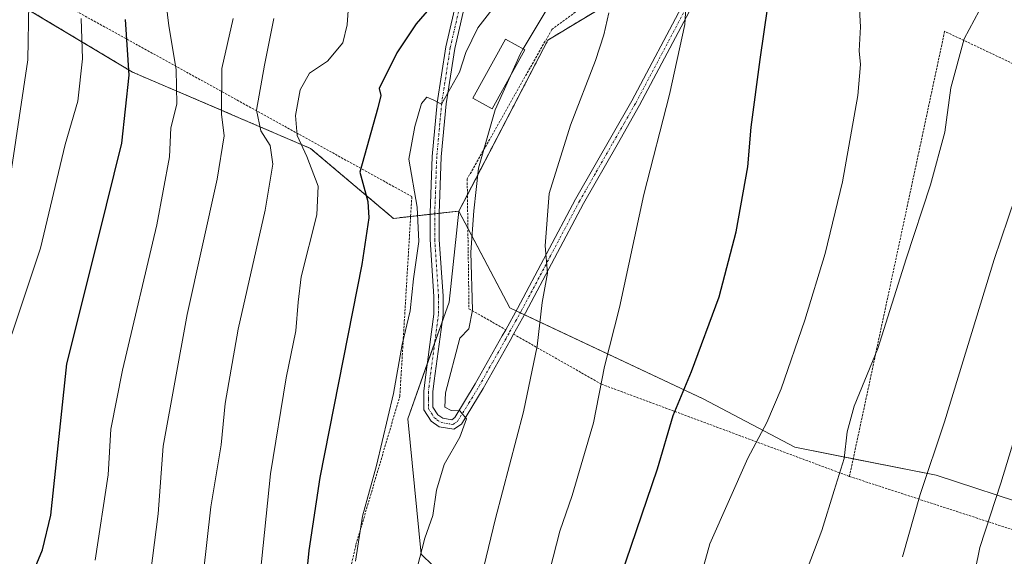
# Model space of a CAD drawing. Units: metres. Extents: x 616930 to 620364, y 4773389 to 4775762.
# Drawn here: x 619001 to 619218, y 4775285 to 4775403 of the extents above; entities that cross this region are included whole.
import ezdxf

# ---------------------------------------------------------------- set-up
doc = ezdxf.new("R2010")
doc.units = ezdxf.units.M
doc.header["$MEASUREMENT"] = 0
doc.linetypes.add('TRAZO_Y_PUNTO', pattern=[1, 0.5, -0.25, 0, -0.25])
doc.linetypes.add('TRAZOS', pattern=[0.75, 0.5, -0.25])
for name, color, linetype, lineweight in [('Alambrada', 19, 'TRAZOS', 0), ('Arbolado forestal', 92, 'TRAZOS', 0), ('Arbolado forestal CxS', 92, 'Continuous', 0), ('Camino', 19, 'Continuous', 0), ('Camino Cxs', 19, 'Continuous', 0), ('Camino eje', 39, 'TRAZO_Y_PUNTO', 13), ('Curva de nivel maestra', 36, 'Continuous', 30), ('Curva de nivel normal', 36, 'Continuous', 0), ('Edificación', 1, 'Continuous', 13), ('Edificación Cxs', 1, 'Continuous', 13), ('Pastizal CxS', 92, 'Continuous', 0), ('Prado', 92, 'Continuous', 0), ('Prado CxS', 92, 'Continuous', 0)]:
    doc.layers.add(name, color=color, linetype=linetype, lineweight=lineweight)

# ---------------------------------------------------------------- blocks, each defined once
blk = doc.blocks.new('*U150')
at = {"layer": 'Prado CxS', "color": 92, "linetype": 'Continuous', "lineweight": 0}
blk.add_polyline3d([(618826.14, 4775735.8, 254.3), (618999.93, 4775738.82, 302.29), (618999.93, 4775738.82, 302.29), (618991.12, 4775712.4, 304.49), (619005.1, 4775663.59, 318), (618999.49, 4775617.35, 323.01), (618999.49, 4775564.1, 331.66), (618998.09, 4775533.27, 333.83), (618992.48, 4775499.64, 338.32), (618984.07, 4775454.8, 348.09), (618965.85, 4775428.17, 345.33), (618991.08, 4775412.76, 358.96), (619026.13, 4775391.74, 375.07), (619065.38, 4775374.92, 396.25), (619083.61, 4775359.51, 401.82), (619098.05, 4775361.12, 408.46), (619095.92, 4775341.06, 408.25), (619086.76, 4775315.36, 407.77), (619089.72, 4775285.57, 409.88), (619105.17, 4775270.54, 416.67)], dxfattribs=at)
blk = doc.blocks.new('*U196')
at = {"layer": 'Curva de nivel normal', "color": 36, "linetype": 'Continuous', "lineweight": 0}
blk.add_polyline3d([(619170.91, 4775544.36, 410), (619169.18, 4775535.03, 410), (619167.45, 4775530.59, 410), (619163.18, 4775524.59, 410), (619162.32, 4775520.8, 410), (619163.51, 4775516, 410), (619162.46, 4775510.4, 410), (619157.91, 4775498.09, 410), (619151.54, 4775479.74, 410), (619146.98, 4775467.73, 410), (619143.35, 4775457.06, 410), (619138.19, 4775444.73, 410), (619132.82, 4775434.06, 410), (619125.88, 4775419, 410), (619118.39, 4775407.16, 410), (619112.2171, 4775396.8359, 410)], dxfattribs=at)
blk = doc.blocks.new('*U198')
at = {"layer": 'Curva de nivel normal', "color": 36, "linetype": 'Continuous', "lineweight": 0}
blk.add_polyline3d([(619227.54, 4775495.93, 430), (619211.73, 4775453.73, 430), (619204.94, 4775444.48, 430), (619198.67, 4775433.9, 430), (619191.94, 4775421.73, 430), (619187.26, 4775411.36, 430), (619186.23, 4775406.9, 430), (619186.5, 4775401.69, 430), (619186.22, 4775396.4, 430), (619186.51, 4775393.44, 430), (619185.89, 4775386.61, 430), (619182.58, 4775367.6, 430), (619178.71, 4775351.77, 430), (619174.26, 4775337.06, 430), (619169.01, 4775321.94, 430), (619165.9, 4775314.58, 430), (619161.71, 4775306.67, 430), (619153.3, 4775287.79, 430), (619149.41, 4775273.78, 430)], dxfattribs=at)
blk = doc.blocks.new('*U219')
at = {"layer": 'Curva de nivel normal', "color": 36, "linetype": 'Continuous', "lineweight": 0}
blk.add_polyline3d([(619220.55, 4775364.12, 440), (619215.96, 4775350.47, 440), (619204.99, 4775314.72, 440), (619199.66, 4775298.72, 440), (619195.77, 4775284.96, 440)], dxfattribs=at)
blk = doc.blocks.new('*U220')
at = {"layer": 'Curva de nivel normal', "color": 36, "linetype": 'Continuous', "lineweight": 0}
blk.add_polyline3d([(619073.76, 4775407.4, 395), (619073.46, 4775402.18, 395), (619072.48, 4775398.2, 395), (619069.12, 4775394.18, 395), (619065.12, 4775391.51, 395), (619063.04, 4775387.86, 395), (619062.03, 4775382.18, 395), (619062.44, 4775377.75, 395), (619064.53, 4775373.13, 395), (619067.03, 4775366.64, 395), (619066.74, 4775360.32, 395), (619063.26, 4775346.63, 395), (619062.65, 4775341.06, 395), (619062.1, 4775334.72, 395), (619060, 4775324.39, 395), (619056.52, 4775303.21, 395), (619054.25, 4775281, 395)], dxfattribs=at)
blk = doc.blocks.new('*U225')
at = {"layer": 'Curva de nivel normal', "color": 36, "linetype": 'Continuous', "lineweight": 0}
blk.add_polyline3d([(619105.84, 4775406.14, 405), (619102.18, 4775401.5, 405), (619099.56, 4775396.06, 405), (619098.18, 4775391.73, 405), (619094.18, 4775384.71, 405), (619092.39, 4775385.64, 405), (619090.98, 4775386.21, 405), (619089.83, 4775384.84, 405), (619088.36, 4775379.73, 405), (619087, 4775372.58, 405), (619088.83, 4775361.99, 405), (619089.23, 4775354.44, 405), (619088.04, 4775346.17, 405), (619087.28, 4775339.14, 405), (619085.51, 4775331.72, 405), (619083.64, 4775320.92, 405), (619079.88, 4775305.08, 405), (619076.81, 4775293.92, 405), (619075.24, 4775284.02, 405)], dxfattribs=at)
blk = doc.blocks.new('*U232')
at = {"layer": 'Curva de nivel normal', "color": 36, "linetype": 'Continuous', "lineweight": 0}
blk.add_polyline3d([(619131.04, 4775404.78, 415), (619129.96, 4775399.96, 415), (619128.16, 4775394.3, 415), (619122.62, 4775380.08, 415), (619117.91, 4775365.02, 415), (619117.02, 4775353.5, 415), (619117.54, 4775347.45, 415), (619116.36, 4775340.96, 415), (619115.3, 4775331.36, 415), (619112.26, 4775316.87, 415), (619106.08, 4775293.37, 415), (619100.94, 4775272.09, 415)], dxfattribs=at)
blk = doc.blocks.new('*U246')
at = {"layer": 'Curva de nivel normal', "color": 36, "linetype": 'Continuous', "lineweight": 0}
blk.add_polyline3d([(619222.44, 4775317.53, 445), (619217.39, 4775301.19, 445), (619212.83, 4775287.01, 445), (619207.49, 4775260.93, 445), (619204.38, 4775238.93, 445), (619202.61, 4775228.1, 445), (619202.66, 4775213.43, 445), (619205.35, 4775196.45, 445), (619210.13, 4775181.56, 445), (619213.19, 4775172.96, 445), (619216.24, 4775167.3, 445), (619219.06, 4775159.08, 445)], dxfattribs=at)
blk = doc.blocks.new('*U263')
at = {"layer": 'Curva de nivel maestra', "color": 36, "linetype": 'Continuous', "lineweight": 30}
blk.add_polyline3d([(619095.39, 4775410.22, 400), (619088.66, 4775402.4, 400), (619084.38, 4775395.99, 400), (619080.48, 4775388.13, 400), (619080.87, 4775386.61, 400), (619080.21, 4775383.87, 400), (619076.25, 4775369.73, 400), (619077.98, 4775363.26, 400), (619078.23, 4775359.61, 400), (619076.69, 4775349.39, 400), (619067.41, 4775302.4, 400), (619065.01, 4775286.36, 400), (619062.13, 4775257.63, 400)], dxfattribs=at)
blk = doc.blocks.new('*U270')
at = {"layer": 'Curva de nivel maestra', "color": 36, "linetype": 'Continuous', "lineweight": 30}
blk.add_polyline3d([(619133.68, 4775280.62, 425), (619141.77, 4775304.32, 425), (619145.24, 4775316.09, 425), (619149.29, 4775325.78, 425), (619155.35, 4775342.26, 425), (619159.11, 4775356.57, 425), (619161.69, 4775370.9, 425), (619162.41, 4775379.64, 425), (619164.41, 4775394.52, 425), (619166.91, 4775411.88, 425)], dxfattribs=at)
blk = doc.blocks.new('*U271')
at = {"layer": 'Curva de nivel maestra', "color": 36, "linetype": 'Continuous', "lineweight": 30}
blk.add_polyline3d([(619003.96, 4775280.84, 375), (619006.34, 4775286.49, 375), (619008.14, 4775294.16, 375), (619009.34, 4775305.24, 375), (619011.66, 4775327.47, 375), (619018.72, 4775355.63, 375), (619023.76, 4775376.06, 375), (619025.41, 4775391.05, 375), (619024.58, 4775403.35, 375)], dxfattribs=at)

msp = doc.modelspace()

# ---------------------------------------------------------------- linework, layer by layer
at = {"layer": 'Alambrada', "color": 19, "linetype": 'TRAZOS', "lineweight": 0}
for points in [[(619154.07, 4775438.91, 424.49), (619147.21, 4775422.39, 421.29), (619118.51, 4775401.13, 426.79), (619099.87, 4775368.19, 420.13), (619100.26, 4775339.59, 424.18), (619108.35, 4775334.99, 434.92)], [(619039.03, 4775177.58, 395.76), (619050.87, 4775183.21, 404.63), (619060.35, 4775204.85, 410.44), (619064.46, 4775240.27, 409.61), (619075.37, 4775287.64, 405.05), (619085.03, 4775320.35, 410.85), (619087.67, 4775364.32, 413.25), (619011.82, 4775406.22, 368.13), (618982.73, 4775414.52, 360.08), (618971.67, 4775414.98, 361.22), (618970.85, 4775413.59, 358.8), (618981.65, 4775318.59, 364.37), (618986.39, 4775252.01, 372.27), (619013.23, 4775187.3, 392.41), (619026.28, 4775180.77, 395.61), (619039.03, 4775177.58, 395.76)], [(619263.48, 4775373.04, 472.55), (619205.05, 4775400.72, 434.6), (619184.07, 4775302.67, 454.61)], [(619184.07, 4775302.67, 454.61), (619224.84, 4775289.35, 464.53), (619253.53, 4775352.8, 465.92)], [(619110.09, 4775334, 435.77), (619129.44, 4775322.99, 425.34), (619184.07, 4775302.67, 454.61)]]:
    msp.add_polyline3d(points, dxfattribs=at)
at = {"layer": 'Arbolado forestal', "color": 92, "linetype": 'TRAZOS', "lineweight": 0}
for points in [[(618999.49, 4775564.1, 331.66), (618998.09, 4775533.27, 333.83), (618992.48, 4775499.64, 338.32), (618986.27, 4775466.51, 345.68), (618986.02, 4775465.2, 345.56), (618985.78, 4775463.88, 345.44), (618984.07, 4775454.8, 348.09), (618965.85, 4775428.17, 345.33), (618991.08, 4775412.76, 358.96), (618993.05, 4775411.58, 359.74), (619026.13, 4775391.74, 375.07), (619065.38, 4775374.92, 396.25), (619083.61, 4775359.51, 401.82), (619087.41, 4775359.93, 403.74), (619091.72, 4775360.41, 406.32), (619092.72, 4775360.53, 406.65), (619093.72, 4775360.64, 406.97), (619098.05, 4775361.13, 408.46)], [(619098.05, 4775361.13, 408.46), (619099.92, 4775364.71, 409.22), (619117.65, 4775398.81, 412.36), (619153.25, 4775420.31, 420.37), (619154.24, 4775421.64, 420.42), (619157.11, 4775425.52, 420.88), (619159.97, 4775429.39, 420.82), (619164.05, 4775434.91, 421.17), (619164.45, 4775435.45, 421.21), (619165.69, 4775437.14, 421.35)]]:
    msp.add_polyline3d(points, dxfattribs=at)
at = {"layer": 'Arbolado forestal CxS', "color": 92, "linetype": 'Continuous', "lineweight": 0}
msp.add_polyline3d([(619045.55, 4775553.03, 353.09), (619063.27, 4775533.83, 362.49), (619069.18, 4775504.3, 368.46), (619067.7, 4775482.15, 371.15), (619078.04, 4775476.25, 377.33), (619085.42, 4775485.11, 379.51), (619089.23, 4775485.36, 381.09), (619107.57, 4775486.58, 389.14), (619122.34, 4775465.91, 398.87), (619137.11, 4775460, 406.47), (619165.7, 4775437.14, 421.35), (619153.25, 4775420.31, 420.37), (619117.65, 4775398.81, 412.36), (619098.05, 4775361.12, 408.46), (619083.61, 4775359.51, 401.82), (619065.38, 4775374.92, 396.25), (619026.13, 4775391.74, 375.07), (618991.08, 4775412.76, 358.96), (618965.85, 4775428.17, 345.33), (618984.07, 4775454.8, 348.09), (618992.48, 4775499.64, 338.32), (618998.09, 4775533.27, 333.83), (618999.49, 4775564.1, 331.66)], dxfattribs=at)
at = {"layer": 'Camino', "color": 19, "linetype": 'Continuous', "lineweight": 0}
for points in [[(619105.46, 4775503.91, 385.82), (619103.92, 4775486.62, 387.83), (619103.62, 4775479.24, 388.82), (619104.15, 4775461.13, 391.88), (619104.19, 4775433.35, 396.34), (619103.3, 4775425.94, 397.88), (619101.43, 4775415.62, 399.21), (619097.11, 4775396.94, 403.06), (619095.24, 4775384.75, 405.2), (619094.16, 4775373.05, 406.98), (619093.72, 4775360.62, 406.97), (619093.71, 4775354.89, 406.85), (619094.54, 4775342.4, 407.82), (619094.54, 4775338.3, 407.8), (619092.59, 4775323.71, 408.3), (619092.32, 4775321.31, 408.29), (619092.31, 4775317.91, 408.48), (619093.39, 4775316.24, 408.94), (619094.48, 4775315.48, 409.22), (619096.46, 4775315.17, 409.68), (619097.16, 4775315.62, 409.85), (619101.63, 4775323.08, 410.93), (619107.59, 4775333.62, 412.29), (619108.35, 4775334.99, 412.52)], [(619110.09, 4775334, 413.2), (619109.33, 4775332.64, 412.93), (619103.36, 4775322.07, 411.39), (619098.63, 4775314.19, 409.87), (619096.91, 4775313.07, 409.52), (619093.71, 4775313.57, 409), (619091.92, 4775314.83, 408.62), (619090.3, 4775317.31, 407.99), (619090.32, 4775321.42, 407.57), (619090.6, 4775323.95, 407.48), (619092.54, 4775338.43, 407.22), (619092.54, 4775342.34, 407.15), (619091.71, 4775354.83, 405.92), (619091.72, 4775360.66, 406.34), (619092.16, 4775373.17, 406.76), (619093.25, 4775384.99, 404.98), (619095.14, 4775397.31, 402.28), (619099.47, 4775416.03, 398.78), (619101.32, 4775426.24, 397.09), (619102.19, 4775433.47, 395.66), (619102.15, 4775461.1, 391.44), (619101.62, 4775479.25, 388.12), (619101.93, 4775486.74, 387.22), (619103.21, 4775501.18, 385.23)], [(619108.35, 4775334.99, 412.52), (619110.97, 4775339.69, 413.25), (619123.71, 4775363.75, 416.72), (619136.11, 4775385.4, 418.09), (619147.63, 4775407.13, 419.72), (619160.87, 4775436.18, 420.14)], [(619162.73, 4775435.44, 420.76), (619149.43, 4775406.25, 420.2), (619137.86, 4775384.43, 418.58), (619132.89, 4775375.74, 418.09), (619125.46, 4775362.78, 417.16), (619112.72, 4775338.74, 413.92), (619110.09, 4775334, 413.2)]]:
    msp.add_polyline3d(points, dxfattribs=at)
at = {"layer": 'Camino Cxs', "color": 19, "linetype": 'Continuous', "lineweight": 0}
for points in [[(619149.43, 4775406.25, 420.2), (619137.86, 4775384.43, 418.58), (619132.89, 4775375.74, 418.09), (619125.46, 4775362.78, 417.16), (619112.72, 4775338.74, 413.92), (619110.09, 4775334, 413.2), (619109.33, 4775332.64, 412.93), (619103.36, 4775322.07, 411.39), (619098.63, 4775314.19, 409.87), (619096.91, 4775313.07, 409.52), (619093.71, 4775313.57, 409), (619091.92, 4775314.83, 408.62), (619090.3, 4775317.31, 407.99), (619090.32, 4775321.42, 407.57), (619090.6, 4775323.95, 407.48), (619092.54, 4775338.43, 407.22), (619092.54, 4775342.34, 407.15), (619091.71, 4775354.83, 405.92), (619091.72, 4775360.66, 406.34), (619092.16, 4775373.17, 406.76), (619093.25, 4775384.99, 404.98), (619095.14, 4775397.31, 402.28), (619099.47, 4775416.03, 398.78)], [(619101.43, 4775415.62, 399.21), (619097.11, 4775396.94, 403.06), (619095.24, 4775384.75, 405.2), (619094.16, 4775373.05, 406.98), (619093.72, 4775360.62, 406.97), (619093.71, 4775354.89, 406.85), (619094.54, 4775342.4, 407.82), (619094.54, 4775338.3, 407.8), (619092.59, 4775323.71, 408.3), (619092.32, 4775321.31, 408.29), (619092.31, 4775317.91, 408.48), (619093.39, 4775316.24, 408.94), (619094.48, 4775315.48, 409.22), (619096.46, 4775315.17, 409.68), (619097.16, 4775315.62, 409.85), (619101.63, 4775323.08, 410.93), (619107.59, 4775333.62, 412.29), (619108.35, 4775334.99, 412.52), (619110.97, 4775339.69, 413.25), (619123.71, 4775363.75, 416.72), (619136.11, 4775385.4, 418.09), (619147.63, 4775407.13, 419.72)]]:
    msp.add_polyline3d(points, dxfattribs=at)
at = {"layer": 'Camino eje', "color": 39, "linetype": 'TRAZO_Y_PUNTO', "lineweight": 13}
msp.add_polyline3d([(619100.45, 4775415.83, 399), (619096.13, 4775397.13, 402.55), (619094.25, 4775384.87, 405.09), (619093.16, 4775373.11, 406.87), (619092.72, 4775360.64, 406.65), (619092.71, 4775354.86, 406.38), (619093.54, 4775342.37, 407.48), (619093.54, 4775338.37, 407.51), (619092.57, 4775331.07, 407.78), (619091.6, 4775323.83, 407.78), (619091.46, 4775322.63, 407.78), (619091.32, 4775321.37, 407.83), (619091.32, 4775319.67, 407.95), (619091.31, 4775317.61, 408.15), (619092.12, 4775316.37, 408.53), (619092.66, 4775315.54, 408.75), (619093.2, 4775315.16, 408.9), (619094.1, 4775314.53, 409.09), (619096.69, 4775314.12, 409.53), (619097.72, 4775314.79, 409.8), (619100.26, 4775318.85, 410.36), (619102.5, 4775322.58, 411.14), (619105.48, 4775327.86, 411.81), (619108.46, 4775333.13, 412.62), (619108.84, 4775333.81, 412.75), (619109.22, 4775334.5, 412.85), (619110.53, 4775336.85, 413.21), (619111.85, 4775339.22, 413.57), (619118.22, 4775351.24, 415.12), (619124.59, 4775363.27, 416.93), (619128.31, 4775369.76, 417.6), (619132.02, 4775376.24, 417.89), (619134.5, 4775380.57, 418.03), (619136.99, 4775384.92, 418.35), (619148.53, 4775406.69, 419.96)], dxfattribs=at)
at = {"layer": 'Curva de nivel normal', "color": 36, "linetype": 'Continuous', "lineweight": 0}
for points in [[(618998.52, 4775363.98, 365), (619003.08, 4775394.41, 365), (619003.33, 4775406.93, 365), (619003.97, 4775411.87, 365), (619006.74, 4775420.17, 365), (619010.16, 4775430.34, 365), (619014.95, 4775436.96, 365), (619018.25, 4775440.3, 365), (619020.98, 4775444.84, 365), (619026.28, 4775449.27, 365), (619033.28, 4775456.45, 365), (619042.61, 4775465.7, 365), (619046.28, 4775469.86, 365), (619048.61, 4775471.6, 365), (619051.95, 4775473.22, 365), (619054.13, 4775476.72, 365), (619056.35, 4775485.66, 365), (619061.37, 4775497.44, 365), (619063.7, 4775504.28, 365), (619064.77, 4775511.4, 365), (619064.84, 4775517.39, 365), (619064.5, 4775521.84, 365), (619066.28, 4775528.66, 365), (619071.62, 4775542.55, 365)], [(619160.33, 4775436.4, 420), (619156.29, 4775431.24, 420), (619152.56, 4775424.84, 420), (619149.97, 4775416.35, 420), (619148.24, 4775409.77, 420), (619147.79, 4775402.22, 420), (619144.46, 4775386.84, 420), (619138.79, 4775364.81, 420), (619133.42, 4775339.86, 420), (619130.1, 4775326.88, 420), (619127.68, 4775314.47, 420), (619123.01, 4775298.5, 420), (619120.24, 4775290.6, 420), (619117.33, 4775279.19, 420)], [(619222.2, 4775424.4, 435), (619214.87, 4775409.4, 435), (619209.33, 4775399.06, 435), (619206.41, 4775388.27, 435), (619205.07, 4775378.54, 435), (619201.96, 4775366.93, 435), (619196.6, 4775350.63, 435), (619190.36, 4775330.82, 435), (619185.14, 4775318.11, 435), (619183.54, 4775312.46, 435), (619182.9, 4775306.62, 435), (619180.7, 4775299.57, 435), (619177.99, 4775290.72, 435), (619173.16, 4775278, 435)], [(619033.56, 4775406.76, 380), (619034.15, 4775401.93, 380), (619035.77, 4775392.3, 380), (619035.9, 4775384.69, 380), (619034.6, 4775379.48, 380), (619034.32, 4775373.06, 380), (619031.51, 4775358.06, 380), (619023.9, 4775326.06, 380), (619021.39, 4775313.05, 380), (619020.75, 4775303.05, 380), (619017.92, 4775284.21, 380)], [(618999.59, 4775334.02, 370), (619005.88, 4775352.92, 370), (619011.27, 4775375.8, 370), (619014.06, 4775385.36, 370), (619015.11, 4775394.67, 370), (619014.8, 4775403.58, 370)], [(619048.33, 4775403.54, 385), (619045.84, 4775392.55, 385), (619045.75, 4775382.5, 385), (619046.33, 4775377.71, 385), (619044.76, 4775368.14, 385), (619038.15, 4775338.34, 385), (619032.92, 4775309.32, 385), (619031.8, 4775294.44, 385), (619028.5, 4775268.59, 385)], [(619039.26, 4775259.33, 390), (619043.4, 4775295.94, 390), (619045.68, 4775309.61, 390), (619046.56, 4775318.72, 390), (619049.45, 4775335.12, 390), (619055.38, 4775361.3, 390), (619057.06, 4775371.46, 390), (619056.43, 4775375.56, 390), (619054.42, 4775378.79, 390), (619053.42, 4775383.37, 390), (619055.22, 4775393.24, 390), (619057.28, 4775403.54, 390)], [(619112.22, 4775396.84, 410), (619111.52, 4775395.67, 410), (619109.39, 4775390.9, 410)], [(619109.39, 4775390.9, 410), (619106.04, 4775383.4, 410), (619102.39, 4775370.59, 410), (619101.31, 4775361.17, 410), (619100.66, 4775352.08, 410), (619101.02, 4775339.28, 410), (619100.21, 4775335.19, 410), (619098.28, 4775333.14, 410), (619095.06, 4775321.08, 410), (619094.91, 4775317.94, 410), (619096.35, 4775317.22, 410), (619098.28, 4775317.12, 410), (619099.71, 4775315.35, 410), (619098.26, 4775311.28, 410), (619094.8, 4775305.27, 410), (619093.1, 4775299.61, 410), (619092.33, 4775294.05, 410), (619090.56, 4775289.08, 410), (619088.82, 4775282.54, 410)]]:
    msp.add_polyline3d(points, dxfattribs=at)
at = {"layer": 'Edificación', "color": 1, "linetype": 'Continuous', "lineweight": 13}
msp.add_polyline3d([(619112.57, 4775396.64, 423.61), (619105.35, 4775383.61, 424.57), (619101.1, 4775385.97, 425.15), (619108.32, 4775399, 426.09), (619112.57, 4775396.64, 423.61)], dxfattribs=at)
at = {"layer": 'Edificación Cxs', "color": 1, "linetype": 'Continuous', "lineweight": 13}
msp.add_polyline3d([(619112.57, 4775396.64, 423.61), (619105.35, 4775383.61, 424.57), (619101.1, 4775385.97, 425.15), (619108.32, 4775399, 426.09), (619112.57, 4775396.64, 423.61)], close=True, dxfattribs=at)
at = {"layer": 'Pastizal CxS', "color": 92, "linetype": 'Continuous', "lineweight": 0}
for points in [[(619098.05, 4775361.13, 408.46), (619095.92, 4775341.06, 408.25), (619094.3, 4775336.53, 407.88), (619092.69, 4775332.01, 407.77), (619091.07, 4775327.46, 407.56), (619086.76, 4775315.36, 407.77), (619089.72, 4775285.57, 409.88), (619105.17, 4775270.54, 416.67), (619128.2, 4775259.42, 424.47), (619158.63, 4775253.28, 432.81), (619153.12, 4775217.55, 432.57), (619152.97, 4775216.61, 432.44), (619153.09, 4775215.81, 432.41), (619158.09, 4775182.68, 432.29), (619149.25, 4775145.03, 428.33), (619192.91, 4775157.18, 438.84), (619202.12, 4775147.97, 440.24), (619205, 4775145.09, 440.6), (619211.44, 4775138.35, 441.31), (619218.95, 4775130.51, 442.67), (619222.88, 4775129.36, 443.52)], [(619218.95, 4775130.51, 442.67), (619205, 4775145.09, 440.6), (619202.12, 4775147.97, 440.24), (619192.91, 4775157.18, 438.84), (619149.25, 4775145.03, 428.33), (619158.09, 4775182.68, 432.29), (619152.97, 4775216.61, 432.44), (619158.63, 4775253.28, 432.81), (619128.2, 4775259.42, 424.47), (619105.17, 4775270.54, 416.67), (619089.72, 4775285.57, 409.88), (619086.76, 4775315.36, 407.77), (619095.92, 4775341.06, 408.25), (619098.05, 4775361.12, 408.46), (619109.28, 4775339.78, 412.68), (619151.87, 4775319.73, 426.07), (619172.03, 4775309.11, 432.39), (619203.18, 4775302.92, 440.36), (619225.13, 4775295.72, 447.89)], [(619225.13, 4775295.73, 447.89), (619203.18, 4775302.92, 440.36), (619184.9, 4775306.55, 435.4), (619172.03, 4775309.11, 432.39), (619151.87, 4775319.73, 426.07), (619112.47, 4775338.28, 413.84), (619111.56, 4775338.71, 413.48), (619110.66, 4775339.13, 413.16), (619109.28, 4775339.78, 412.68), (619100.02, 4775357.39, 409.43), (619098.05, 4775361.13, 408.46)]]:
    msp.add_polyline3d(points, dxfattribs=at)
at = {"layer": 'Prado', "color": 92, "linetype": 'Continuous', "lineweight": 0}
for points in [[(618999.49, 4775564.1, 331.66), (618998.09, 4775533.27, 333.83), (618992.48, 4775499.64, 338.32), (618986.27, 4775466.51, 345.68), (618986.02, 4775465.2, 345.56), (618985.78, 4775463.88, 345.44), (618984.07, 4775454.8, 348.09), (618965.85, 4775428.17, 345.33), (618991.08, 4775412.76, 358.96), (618993.05, 4775411.58, 359.74), (619026.13, 4775391.74, 375.07), (619065.38, 4775374.92, 396.25), (619083.61, 4775359.51, 401.82), (619087.41, 4775359.93, 403.74), (619091.72, 4775360.41, 406.32), (619092.72, 4775360.53, 406.65), (619093.72, 4775360.64, 406.97), (619098.05, 4775361.13, 408.46)], [(619098.05, 4775361.13, 408.46), (619099.92, 4775364.71, 409.22), (619117.65, 4775398.81, 412.36), (619153.25, 4775420.31, 420.37), (619154.24, 4775421.64, 420.42), (619157.11, 4775425.52, 420.88), (619159.97, 4775429.39, 420.82), (619164.05, 4775434.91, 421.17), (619164.45, 4775435.45, 421.21), (619165.69, 4775437.14, 421.35)], [(619098.05, 4775361.13, 408.46), (619095.92, 4775341.06, 408.25), (619094.3, 4775336.53, 407.88), (619092.69, 4775332.01, 407.77), (619091.07, 4775327.46, 407.56), (619086.76, 4775315.36, 407.77), (619089.72, 4775285.57, 409.88), (619105.17, 4775270.54, 416.67), (619128.2, 4775259.42, 424.47), (619158.63, 4775253.28, 432.81), (619153.12, 4775217.55, 432.57), (619152.97, 4775216.61, 432.44), (619153.09, 4775215.81, 432.41), (619158.09, 4775182.68, 432.29), (619149.25, 4775145.03, 428.33), (619192.91, 4775157.18, 438.84), (619202.12, 4775147.97, 440.24), (619205, 4775145.09, 440.6), (619211.44, 4775138.35, 441.31), (619218.95, 4775130.51, 442.67), (619222.88, 4775129.36, 443.52)], [(619225.13, 4775295.73, 447.89), (619203.18, 4775302.92, 440.36), (619184.9, 4775306.55, 435.4), (619172.03, 4775309.11, 432.39), (619151.87, 4775319.73, 426.07), (619112.47, 4775338.28, 413.84), (619111.56, 4775338.71, 413.48), (619110.66, 4775339.13, 413.16), (619109.28, 4775339.78, 412.68), (619100.02, 4775357.39, 409.43), (619098.05, 4775361.13, 408.46)]]:
    msp.add_polyline3d(points, dxfattribs=at)
at = {"layer": 'Prado CxS', "color": 92, "linetype": 'Continuous', "lineweight": 0}
msp.add_polyline3d([(619225.13, 4775295.72, 447.89), (619203.18, 4775302.92, 440.36), (619172.03, 4775309.11, 432.39), (619151.87, 4775319.73, 426.07), (619109.28, 4775339.78, 412.68), (619098.05, 4775361.12, 408.46), (619117.65, 4775398.81, 412.36), (619153.25, 4775420.31, 420.37), (619165.7, 4775437.14, 421.35), (619174.02, 4775457.05, 420.95), (619159.72, 4775502.26, 409.83), (619177.31, 4775516.45, 415.78), (619198.68, 4775533.23, 421.18), (619210.71, 4775522.19, 425.02), (619226.84, 4775506.07, 429.25)], dxfattribs=at)

# ---------------------------------------------------------------- block references
at = {"layer": 'Curva de nivel maestra', "color": 36, "linetype": 'Continuous', "lineweight": 30}
for name in ['*U270', '*U263', '*U271']:
    msp.add_blockref(name, (0, 0), dxfattribs=at)
at = {"layer": 'Curva de nivel normal', "color": 36, "linetype": 'Continuous', "lineweight": 0}
for name in ['*U198', '*U219', '*U246', '*U220', '*U225', '*U232', '*U196']:
    msp.add_blockref(name, (0, 0), dxfattribs=at)
at = {"layer": 'Prado CxS', "color": 92, "linetype": 'Continuous', "lineweight": 0}
msp.add_blockref('*U150', (0, 0), dxfattribs=at)

doc.saveas('drawing.dxf')
